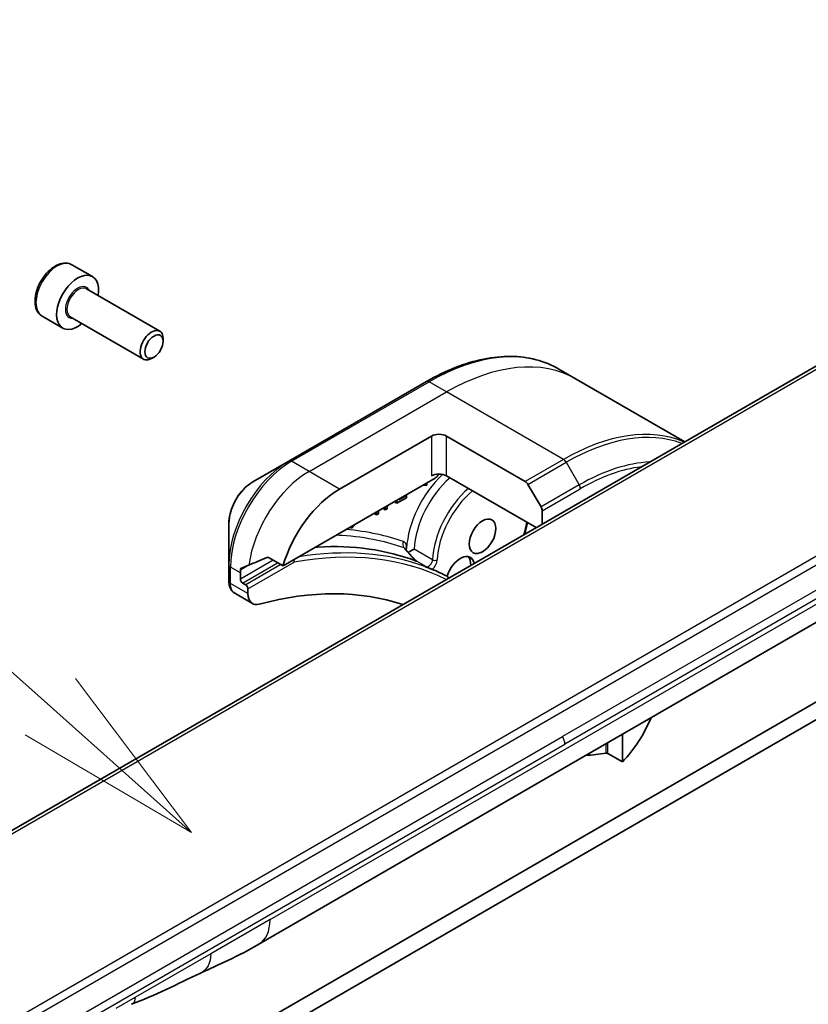
# Model space of a CAD drawing. Units: millimetres. Extents: x 0 to 11399, y 0 to 1967.
# Drawn here: x 1604 to 1661, y 746 to 818 of the extents above; entities that cross this region are included whole.
import ezdxf

# ---------------------------------------------------------------- set-up
doc = ezdxf.new("R2010")
doc.units = ezdxf.units.MM
for name, color, linetype, lineweight in [('Symbol (TK)', 100, 'Continuous', 18), ('Visible (ISO)', 7, 'Continuous', 35), ('Visible Narrow (ISO)', 7, 'Continuous', 25)]:
    doc.layers.add(name, color=color, linetype=linetype, lineweight=lineweight)
doc.styles.add('Note Text (TK2)', font='MS PGothic.ttf')

# ---------------------------------------------------------------- blocks, each defined once
blk = doc.blocks.new('バルーン8')
at = {"layer": 'Symbol (TK)', "color": 100}
for p, q in [((306.495, 147.622), (301.916, 151.708)), ((308.36, 145.958), (306.828, 147.995)), ((306.495, 147.622), (308.36, 145.958)), ((306.162, 147.249), (308.36, 145.958))]:
    blk.add_line(p, q, dxfattribs=at)
at = {"layer": 'Symbol (TK)'}
blk.add_circle((299.682, 153.701), 3, dxfattribs=at)
at = {"layer": 'Symbol (TK)', "color": 7, "insert": (299.682, 153.695), "char_height": 2, "attachment_point": 5, "style": 'Note Text (TK2)'}
blk.add_mtext('8', dxfattribs=at)

msp = doc.modelspace()

# ---------------------------------------------------------------- linework, layer by layer
at = {"layer": 'Visible (ISO)'}
for p, q in [((1680.4274, 803.5351), (1579.3424, 745.1737)), ((1607.5278, 800.0419), (1609.0279, 799.1758)), ((1608.5924, 798.2932), (1613.9222, 795.216)), ((1605.3671, 796.2994), (1606.8672, 795.4334)), ((1607.4138, 796.2518), (1612.7437, 793.1746)), ((1614.1663, 794.4797), (1614.1663, 794.6765)), ((1613.5033, 793.3314), (1613.3329, 793.233)), ((1644.2108, 791.727), (1642.9369, 792.4625)), ((1652.093, 787.1762), (1644.2108, 791.727)), ((1633.3119, 791.548), (1623.3114, 785.7742)), ((1627.004, 783.7362), (1633.671, 787.5854)), ((1634.7822, 787.5854), (1640.5008, 784.2838)), ((1623.3114, 785.7742), (1620.6962, 784.2643)), ((1622.8837, 778.1496), (1633.9488, 784.5381)), ((1641.2918, 780.9401), (1634.7822, 784.6985)), ((1633.0575, 784.0235), (1633.3342, 784.0307)), ((1633.3342, 784.0307), (1633.3342, 784.1832)), ((1640.6972, 784.0764), (1641.6456, 782.4336)), ((1631.1605, 782.7081), (1631.8556, 783.1094)), ((1631.8556, 783.2612), (1631.3082, 782.9451)), ((1631.3082, 782.9451), (1631.3082, 783.0135)), ((1631.7964, 783.2954), (1631.8556, 783.2612)), ((1631.8556, 783.1094), (1631.8556, 783.2612)), ((1630.2065, 782.2856), (1630.2065, 782.3775)), ((1630.2065, 782.2856), (1630.3176, 782.2215)), ((1630.3176, 782.4416), (1630.3176, 782.2215)), ((1630.3176, 782.2215), (1630.4653, 782.3067)), ((1630.4653, 782.3067), (1630.4653, 782.5269)), ((1631.0494, 782.7722), (1631.0494, 782.8641)), ((1631.0494, 782.7722), (1631.1605, 782.7081)), ((1631.1605, 782.9282), (1631.1605, 782.7081)), ((1629.5735, 781.9201), (1629.5735, 782.012)), ((1629.5735, 781.9201), (1629.6846, 781.856)), ((1629.6846, 782.0761), (1629.6846, 781.856)), ((1629.6846, 781.856), (1629.8323, 781.9413)), ((1629.8323, 781.9413), (1629.8323, 782.1614)), ((1641.727, 782.1599), (1641.727, 781.1914)), ((1618.9481, 781.2365), (1618.9481, 778.2167)), ((1627.7726, 780.948), (1627.7726, 780.9722)), ((1627.7726, 780.948), (1627.8837, 780.8838)), ((1627.8837, 780.8838), (1628.1604, 781.1961)), ((1627.8837, 781.0364), (1627.8837, 780.8838)), ((1621.8329, 778.7563), (1622.8837, 778.1496)), ((1618.9481, 778.2167), (1618.9481, 777.042)), ((1619.7814, 777.1925), (1619.7814, 777.6416)), ((1620.1704, 776.7755), (1619.9481, 776.9038)), ((1620.6625, 775.417), (1619.3709, 776.1626)), ((1620.337, 776.1363), (1620.337, 776.4868)), ((1621.1301, 750.6497), (1664.006, 775.4041)), ((1662.5614, 768.7884), (1609.4663, 738.134)), ((1446.9949, 643.048), (1663.6726, 768.1469)), ((1647.5606, 765.9094), (1647.5606, 763.9024)), ((1647.5606, 763.9024), (1646.5098, 764.5091))]:
    msp.add_line(p, q, dxfattribs=at)
for centre, major_axis, ratio, start_param, end_param in [((1607.9475, 797.3046), (1.0804, 1.8712), 0.5773503, 5.2893203, 10.4186429), ((1613.3329, 794.1953), (0.5893, 1.0207), 0.5773503, 5.4977871, 10.2101761), ((1634.2266, 787.2646), (-0.7857, 0), 0.5773503, 3.9269908, 5.4977871), ((1634.2266, 784.3777), (0.7857, 0), 0.5773503, 0.7853982, 2.3561945), ((1633.9488, 784.8589), (-0.1964, -0.3402), 0.5773503, 0.7853982, 1.8141108), ((1627.004, 778.6039), (3.1429, 5.4436), 0.5773503, 0.7853982, 1.9717977), ((1640.5008, 783.963), (0.1964, -0.3402), 0.5773503, 1.5707963, 2.3561945), ((1641.4492, 782.3202), (0.1964, -0.3402), 0.5773503, 0.7853982, 1.5707963), ((1642.0218, 778.5902), (-18.2677, 18.4991), 0.2714268, 1.2657196, 1.2806704), ((1623.8928, 780.4002), (6.9382, 3.2416), 0.0777916, 4.1487695, 4.3563599), ((1635.7827, 777.5141), (0.7268, 1.2588), 0.5773503, 5.7060187, 8.2636701), ((1635.5049, 777.6745), (0.7268, 1.2588), 0.5773503, 5.434204, 6.0908925), ((1623.8928, 780.4002), (6.9382, 3.2416), 0.0777916, 4.0551327, 4.1487695), ((1624.2261, 780.2077), (3.1429, 5.4436), 0.5773503, 2.3112434, 2.3561945), ((1613.5033, 738.9251), (22, 38.1051), 0.5773503, 0.0303065, 0.0775349), ((1620.5135, 776.6219), (-1.1484, 1.3879), 0.7664048, 0.7471302, 0.755334), ((1619.9481, 777.0963), (0.1179, -0.2041), 0.5773503, 3.9269908, 5.4977871), ((1620.1704, 776.5831), (0.1179, -0.2041), 0.5773503, 0.7853982, 2.3561945), ((1621.4482, 776.7779), (-0.7857, -1.3609), 0.5773503, 5.4977871, 6.8063283), ((1613.67, 738.8289), (20.4286, 35.3833), 0.5773503, 0.1161599, 0.523143), ((1645.8939, 767.6978), (-3.1429, -5.4436), 0.5773503, 1.1697949, 1.7905389), ((1642.7826, 769.4941), (9.7713, -0.7068), 0.5228786, 4.968305, 5.125234), ((1619.1658, 754.052), (1.9643, -3.4022), 0.5773503, 6.2830295, 6.2831853)]:
    msp.add_ellipse(centre, major_axis=major_axis, ratio=ratio, start_param=start_param, end_param=end_param, dxfattribs=at)
for centre, major_axis in [((1613.5033, 794.0969), (-0.4688, -0.812)), ((1637.3935, 780.304), (-0.6875, -1.1908))]:
    msp.add_ellipse(centre, major_axis=major_axis, ratio=0.5773503, dxfattribs=at)
for points, knots in [([(1607.5278, 800.0419), (1607.4112, 800.1092), (1607.2792, 800.1487), (1606.9943, 800.1725), (1606.8407, 800.1522), (1606.5162, 800.0526), (1606.345, 799.9657), (1606.0099, 799.7342), (1605.8463, 799.5875), (1605.5468, 799.253), (1605.4106, 799.0655), (1605.1773, 798.6682), (1605.0801, 798.4585), (1604.9335, 798.0349), (1604.8843, 797.8212), (1604.8412, 797.4076), (1604.8476, 797.2079), (1604.9229, 796.8463), (1604.9904, 796.6828), (1605.1663, 796.4463), (1605.2598, 796.3614), (1605.3671, 796.2994)], [5.4977871, 5.4977871, 5.4977871, 5.4977871, 5.7635815, 5.7635815, 6.053206, 6.053206, 6.3813009, 6.3813009, 6.7200118, 6.7200118, 7.056145, 7.056145, 7.3907044, 7.3907044, 7.7266198, 7.7266198, 8.0652721, 8.0652721, 8.3948717, 8.3948717, 8.6393798, 8.6393798, 8.6393798, 8.6393798]), ([(1633.3119, 791.548), (1634.0109, 791.9516), (1634.7118, 792.2927), (1636.1014, 792.8409), (1636.7902, 793.0479), (1638.14, 793.3208), (1638.801, 793.3866), (1640.0791, 793.3726), (1640.6961, 793.2926), (1641.8679, 792.986), (1642.4226, 792.7594), (1642.9369, 792.4625)], [1.57079633, 1.57079633, 1.57079633, 1.57079633, 1.72787596, 1.72787596, 1.88495559, 1.88495559, 2.04203522, 2.04203522, 2.19911486, 2.19911486, 2.35619449, 2.35619449, 2.35619449, 2.35619449]), ([(1620.6962, 784.2643), (1620.5028, 784.1527), (1620.3166, 784.0102), (1619.9677, 783.6778), (1619.805, 783.4878), (1619.5142, 783.076), (1619.3862, 782.8542), (1619.1749, 782.3965), (1619.0917, 782.1606), (1618.9784, 781.6922), (1618.9481, 781.4597), (1618.9481, 781.2365)], [4.712389, 4.712389, 4.712389, 4.712389, 5.0265482, 5.0265482, 5.3407075, 5.3407075, 5.6548668, 5.6548668, 5.969026, 5.969026, 6.2831853, 6.2831853, 6.2831853, 6.2831853]), ([(1625.2452, 779.513), (1625.302, 779.5168), (1625.3587, 779.5203), (1627.9935, 779.6728), (1630.3968, 779.3297), (1632.5612, 778.5076)], [-13.7885733, -13.7885733, -13.7885733, -13.7885733, -13.6986001, -13.6986001, -9.6024571, -9.6024571, -9.6024571, -9.6024571]), ([(1621.8329, 778.7563), (1621.8116, 778.7686), (1621.7873, 778.7756), (1621.7452, 778.7755), (1621.7272, 778.7714), (1621.7108, 778.7644)], [0.093260715, 0.093260715, 0.093260715, 0.093260715, 0.104744447, 0.104744447, 0.113456476, 0.113456476, 0.113456476, 0.113456476]), ([(1631.9846, 779.1312), (1632.0262, 779.0816), (1632.0685, 779.0321), (1632.1546, 778.934), (1632.1984, 778.8853), (1632.2872, 778.7896), (1632.3322, 778.7426), (1632.422, 778.6532), (1632.4673, 778.6105), (1632.5223, 778.563), (1632.5356, 778.552), (1632.5556, 778.5362), (1632.5629, 778.5306), (1632.5741, 778.5223), (1632.5784, 778.5192), (1632.5879, 778.5126), (1632.5926, 778.5096), (1632.596, 778.5075), (1632.5967, 778.5071), (1632.5971, 778.5069)], [0, 0, 0, 0, 0.02672736, 0.02672736, 0.05345472, 0.05345472, 0.08018208, 0.08018208, 0.10690944, 0.10690944, 0.11589345, 0.11589345, 0.1216102, 0.1216102, 0.12564775, 0.12564775, 0.1318182, 0.1318182, 0.13363679, 0.13363679, 0.13363679, 0.13363679]), ([(1632.4252, 779.3644), (1632.4246, 779.3641), (1632.4239, 779.3638), (1632.3691, 779.3345), (1632.3026, 779.2991), (1632.1772, 779.2311), (1632.1219, 779.2007), (1632.0419, 779.1563), (1632.015, 779.1413), (1631.9886, 779.1264)], [-0.000437557, -0.000437557, -0.000437557, -0.000437557, 0, 0, 0.038556514, 0.038556514, 0.067554814, 0.067554814, 0.081995517, 0.081995517, 0.081995517, 0.081995517]), ([(1619.8535, 777.9924), (1619.8494, 777.9908), (1619.8454, 777.9889), (1619.8258, 777.9776), (1619.8117, 777.9626), (1619.7922, 777.9236), (1619.7869, 777.8995), (1619.7859, 777.8748)], [0.110390074, 0.110390074, 0.110390074, 0.110390074, 0.113063484, 0.113063484, 0.124384683, 0.124384683, 0.135705882, 0.135705882, 0.135705882, 0.135705882]), ([(1623.689, 778.4221), (1623.6891, 778.4227), (1623.6892, 778.4233), (1623.6928, 778.452), (1623.6918, 778.4826), (1623.681, 778.5422), (1623.6721, 778.5707), (1623.6598, 778.5977)], [-0.047584414, -0.047584414, -0.047584414, -0.047584414, -0.047335391, -0.047335391, -0.035041914, -0.035041914, -0.02369511, -0.02369511, -0.02369511, -0.02369511]), ([(1632.6208, 778.495), (1632.6209, 778.4949), (1632.6209, 778.4949), (1632.6228, 778.4925), (1632.623, 778.4911), (1632.6203, 778.4897), (1632.6174, 778.4899), (1632.6033, 778.4926), (1632.5861, 778.4981), (1632.5612, 778.5076)], [-0.000123376, -0.000123376, -0.000123376, -0.000123376, 0, 0, 0.006320737, 0.006320737, 0.012800642, 0.012800642, 0.027542761, 0.027542761, 0.027542761, 0.027542761]), ([(1633.3028, 778.1012), (1633.3028, 778.1011), (1633.3028, 778.1011), (1633.3037, 778.0892), (1633.3042, 778.0761), (1633.2404, 778.0927), (1633.2224, 778.0986), (1633.2034, 778.1056)], [-0.000315882, -0.000315882, -0.000315882, -0.000315882, 0, 0, 0.053306152, 0.053306152, 0.070002738, 0.070002738, 0.070002738, 0.070002738]), ([(1633.2707, 778.0831), (1633.2563, 778.0885), (1633.2385, 778.093), (1633.209, 778.1035), (1633.2062, 778.1046), (1633.2034, 778.1056)], [0.171747627, 0.171747627, 0.171747627, 0.171747627, 0.192057198, 0.192057198, 0.194165653, 0.194165653, 0.194165653, 0.194165653]), ([(1633.6318, 777.9425), (1633.6079, 777.9521), (1633.5839, 777.9617), (1633.536, 777.9808), (1633.512, 777.9903), (1633.464, 778.0091), (1633.4399, 778.0185), (1633.3917, 778.0371), (1633.3676, 778.0463), (1633.3193, 778.0647), (1633.2952, 778.0738), (1633.271, 778.0829)], [4.007979652, 4.007979652, 4.007979652, 4.007979652, 4.010973567, 4.010973567, 4.013967482, 4.013967482, 4.016961397, 4.016961397, 4.019955312, 4.019955312, 4.022949227, 4.022949227, 4.022949227, 4.022949227]), ([(1633.7332, 777.8996), (1633.7311, 777.9004), (1633.7289, 777.9013), (1633.696, 777.9151), (1633.6601, 777.9308), (1633.6318, 777.9424)], [0.070336592, 0.070336592, 0.070336592, 0.070336592, 0.071303915, 0.071303915, 0.084451088, 0.084451088, 0.084451088, 0.084451088]), ([(1634.9253, 777.2644), (1634.9245, 777.2666), (1634.9237, 777.2689), (1634.9127, 777.2995), (1634.899, 777.3256), (1634.8659, 777.3687), (1634.8473, 777.3856), (1634.8267, 777.3975), (1634.8267, 777.3976), (1634.8266, 777.3976)], [0.233904057, 0.233904057, 0.233904057, 0.233904057, 0.234808163, 0.234808163, 0.246412076, 0.246412076, 0.257335668, 0.257335668, 0.257373126, 0.257373126, 0.257373126, 0.257373126]), ([(1618.9481, 777.029), (1618.9487, 776.9621), (1618.9533, 776.8959), (1618.9722, 776.7658), (1618.9864, 776.7018), (1619.0264, 776.5768), (1619.0521, 776.5158), (1619.1177, 776.3993), (1619.1577, 776.3437), (1619.2533, 776.2432), (1619.309, 776.1984), (1619.3709, 776.1626)], [0, 0, 0, 0, 0.0235756, 0.0235756, 0.04715119, 0.04715119, 0.07072679, 0.07072679, 0.09430239, 0.09430239, 0.11787799, 0.11787799, 0.11787799, 0.11787799]), ([(1646.3645, 764.5306), (1646.3876, 764.5341), (1646.4115, 764.535), (1646.4626, 764.5296), (1646.4889, 764.5212), (1646.5098, 764.5091)], [-0.020183651, -0.020183651, -0.020183651, -0.020183651, -0.011275926, -0.011275926, 0, 0, 0, 0])]:
    msp.add_open_spline(points, degree=3, knots=knots, dxfattribs=at)
for points in [[(1640.6688, 781.2999), (1640.6161, 781.0214), (1640.5428, 780.738), (1640.4504, 780.4543)], [(1631.7455, 779.4173), (1631.7427, 779.4207), (1631.7416, 779.4227), (1631.7416, 779.4227)], [(1621.1298, 750.6495), (1619.6189, 749.7777), (1618.1691, 749.1428), (1616.8791, 748.547)], [(1616.8791, 748.547), (1615.2394, 747.7853), (1613.5256, 746.9084), (1611.8647, 746.2853)], [(1611.8642, 746.2851), (1611.8644, 746.2852), (1611.8646, 746.2853), (1611.8647, 746.2853)]]:
    msp.add_open_spline(points, degree=3, dxfattribs=at)
at = {"layer": 'Visible Narrow (ISO)'}
for p, q in [((1680.8203, 803.4962), (1579.7353, 745.1347)), ((1692.9757, 796.2903), (1591.8907, 737.9289)), ((1690.7774, 795.6627), (1593.3033, 739.386)), ((1688.4188, 791.8449), (1643.2189, 765.7487)), ((1623.5078, 785.7547), (1633.5083, 791.5285)), ((1634.7822, 790.793), (1633.5083, 791.5285)), ((1688.5815, 791.2973), (1643.3817, 765.2011)), ((1624.7817, 785.0192), (1634.7822, 790.793)), ((1643.2787, 785.8876), (1634.7822, 790.793)), ((1633.671, 787.5854), (1633.671, 784.6985)), ((1634.7822, 784.6985), (1634.7822, 787.5854)), ((1643.2787, 785.8876), (1640.5008, 784.2838)), ((1624.7817, 785.0192), (1623.5078, 785.7547)), ((1640.6972, 784.0764), (1643.4751, 785.6802)), ((1643.4751, 785.6802), (1644.4236, 784.0375)), ((1627.004, 783.7362), (1624.7817, 785.0192)), ((1644.4236, 784.0375), (1641.6456, 782.4336)), ((1641.727, 782.1599), (1644.5049, 783.7637)), ((1633.7586, 778.5946), (1632.4252, 779.3644)), ((1619.7814, 777.6416), (1619.0631, 778.0563)), ((1619.0631, 776.8817), (1619.0631, 778.0563)), ((1622.1615, 778.5666), (1619.7814, 777.1925)), ((1619.7859, 777.8748), (1620.3003, 778.1718)), ((1619.9481, 776.9038), (1622.4948, 778.3742)), ((1622.717, 778.2459), (1620.1704, 776.7755)), ((1620.337, 776.4868), (1623.689, 778.4221)), ((1632.6208, 778.495), (1633.3028, 778.1012)), ((1620.337, 776.1363), (1619.0632, 776.8718)), ((1621.9437, 752.4481), (1664.8196, 777.2025)), ((1598.0191, 739.6526), (1643.2189, 765.7487)), ((1598.1818, 739.105), (1643.3817, 765.2011)), ((1646.3645, 765.2188), (1646.3645, 764.5306)), ((1646.5098, 764.5091), (1646.5098, 765.3027)), ((1621.9437, 752.4481), (1617.6299, 749.9575)), ((1617.6299, 749.9575), (1612.1621, 746.8007)), ((1612.1621, 746.8007), (1610.7241, 745.9705))]:
    msp.add_line(p, q, dxfattribs=at)
for centre, major_axis, ratio, start_param, end_param in [((1606.4474, 798.1707), (-1.0804, -1.8712), 0.5773503, 3.1415927, 6.2831853), ((1607.9475, 797.3046), (0.6286, 1.0887), 0.5773503, 5.9277641, 9.7801992), ((1608.0031, 797.2725), (-0.5893, -1.0207), 0.5773503, 3.1415927, 6.2831853), ((1633.5083, 776.1317), (9.4286, 16.3308), 0.5773503, 0, 0.7853982), ((1634.7822, 775.3962), (9.4286, 16.3308), 0.5773503, 0, 0.7853982), ((1633.5083, 791.2077), (-0.1964, 0.3402), 0.5773503, 5.4977871, 6.2831853), ((1643.2787, 770.4908), (9.4286, 16.3308), 0.5773503, 0.0674776, 0.7853982), ((1643.4751, 770.3774), (9.371, 16.2311), 0.5773503, 0.0975613, 0.7853982), ((1643.2787, 785.5668), (0.1964, -0.3402), 0.5773503, 1.5707963, 2.3561945), ((1623.3114, 780.7359), (-3.0853, -5.3439), 0.5773503, 3.9269908, 5.4977871), ((1623.5078, 780.6225), (3.1429, 5.4436), 0.5773503, 0.7853982, 2.3561945), ((1623.5078, 785.434), (-0.1964, 0.3402), 0.5773503, 5.4977871, 6.2831853), ((1644.4236, 769.8298), (8.7004, 15.0695), 0.5773503, 0.3561033, 0.7853982), ((1644.5049, 769.7828), (8.5615, 14.8289), 0.5773503, 0.4110074, 0.7853982), ((1624.7817, 779.887), (3.1429, 5.4436), 0.5773503, 0.7853982, 2.1887464), ((1635.6156, 781.3304), (-2.6518, -4.593), 0.5773503, 4.2333382, 5.43828), ((1635.8934, 781.17), (2.4554, 4.2528), 0.5773503, 1.0366379, 2.3070997), ((1620.6962, 782.2457), (1.2361, 2.141), 0.5773503, 0.7853982, 2.3561945), ((1637.2268, 780.4002), (-2.4554, -4.2528), 0.5773503, 4.1782306, 5.4486924), ((1644.2271, 783.9241), (-0.1964, 0.3402), 0.5773503, 3.9269908, 4.712389), ((1637.3935, 780.304), (2.3375, 4.0487), 0.5773503, 1.0065411, 2.3070997), ((1637.3935, 780.304), (-2.3375, -4.0487), 0.5773503, 1.9194711, 2.1350516), ((1631.9264, 779.7546), (0.1313, 0.3703), 0.8118845, 1.4218066, 2.612418), ((1632.1498, 779.2662), (-0.3924, 0.0197), 0.5419921, 5.5258218, 5.8999203), ((1613.67, 738.8289), (21.8821, 37.901), 0.5773503, 0.0361423, 0.4556998), ((1613.5033, 738.9251), (22, 38.1051), 0.5773503, 0.0997397, 0.4403863), ((1631.6837, 778.8786), (0.3009, 0.2526), 0.2740631, 0, 0.3090124), ((1619.3409, 778.2167), (-0.3929, 0), 0.5773503, 0, 0.7853982), ((1633.4811, 778.4501), (-0.1964, -0.3402), 0.5773503, 0.0886373, 2.3070997), ((1633.6478, 778.3539), (0.3143, 0.5444), 0.5773503, 4.1203559, 5.4486924), ((1633.925, 778.6813), (-0.2355, 0.0098), 0.5483211, 0.8087695, 2.3795658), ((1619.3409, 777.042), (-0.3929, 0), 0.5773503, 0, 0.7853982), ((1619.341, 777.0322), (-0.3928, -0.0032), 0.5719246, 0, 0.7807647), ((1642.849, 765.5196), (-0.3735, 0.6695), 0.5671412, 3.935157, 4.7382528), ((1619.1658, 754.052), (1.9643, -3.4022), 0.5773503, 0, 0.7853982)]:
    msp.add_ellipse(centre, major_axis=major_axis, ratio=ratio, start_param=start_param, end_param=end_param, dxfattribs=at)
for points, knots in [([(1626.7883, 780.404), (1626.9147, 780.3988), (1627.0405, 780.3924), (1627.1659, 780.3848), (1628.0546, 780.3304), (1628.9193, 780.2119), (1630.4088, 779.8881), (1631.0445, 779.7075), (1631.6613, 779.4888)], [0.9308384, 0.9308384, 0.9308384, 0.9308384, 1.0088528, 1.0088528, 1.0088528, 1.5618703, 1.5618703, 1.9934047, 1.9934047, 1.9934047, 1.9934047]), ([(1631.6486, 779.915), (1631.0267, 780.1355), (1630.3857, 780.3177), (1628.9935, 780.6205), (1628.2382, 780.7317), (1627.4642, 780.7942)], [-1.99340475, -1.99340475, -1.99340475, -1.99340475, -1.56187034, -1.56187034, -1.08080092, -1.08080092, -1.08080092, -1.08080092]), ([(1631.872, 779.4266), (1631.8748, 779.4823), (1631.8729, 779.5355), (1631.8563, 779.6576), (1631.8362, 779.7224), (1631.783, 779.8169), (1631.7539, 779.8512), (1631.6978, 779.8931), (1631.6741, 779.9059), (1631.6486, 779.915)], [-0.10828586, -0.10828586, -0.10828586, -0.10828586, -0.082959, -0.082959, -0.04608834, -0.04608834, -0.01772628, -0.01772628, 0, 0, 0, 0]), ([(1631.6613, 779.4888), (1631.6775, 779.4801), (1631.6933, 779.469), (1631.7213, 779.4444), (1631.7337, 779.4315), (1631.7455, 779.4173)], [0, 0, 0, 0, 0.017726283, 0.017726283, 0.03279652, 0.03279652, 0.03279652, 0.03279652]), ([(1631.6613, 779.4888), (1631.681, 779.4651), (1631.7008, 779.4413), (1631.7965, 779.3265), (1631.8727, 779.2354), (1631.9493, 779.1443)], [-0.059519756, -0.059519756, -0.059519756, -0.059519756, -0.047206221, -0.047206221, 0, 0, 0, 0]), ([(1631.9493, 779.1443), (1632.0599, 779.0127), (1632.1763, 778.8803), (1632.3844, 778.6652), (1632.4735, 778.5783), (1632.5612, 778.5076)], [0, 0, 0, 0, 0.06820041, 0.06820041, 0.11416266, 0.11416266, 0.11416266, 0.11416266]), ([(1632.6208, 778.495), (1632.6194, 778.4955), (1632.618, 778.4961), (1632.6109, 778.4993), (1632.6044, 778.5027), (1632.5971, 778.5069)], [-0.1425759516, -0.1425759516, -0.1425759516, -0.1425759516, -0.1406134117, -0.1406134117, -0.1336367939, -0.1336367939, -0.1336367939, -0.1336367939]), ([(1619.0632, 776.8718), (1619.0632, 776.8734), (1619.0632, 776.8751), (1619.0631, 776.8784), (1619.0631, 776.88), (1619.0631, 776.8817)], [0, 0, 0, 0, 0.0007683427, 0.0007683427, 0.0015366853, 0.0015366853, 0.0015366853, 0.0015366853]), ([(1619.371, 776.1628), (1619.3215, 776.1914), (1619.2766, 776.2297), (1619.1266, 776.4124), (1619.0647, 776.6221), (1619.0632, 776.8718)], [-0.11787799, -0.11787799, -0.11787799, -0.11787799, -0.08725968, -0.08725968, 0, 0, 0, 0])]:
    msp.add_open_spline(points, degree=3, knots=knots, dxfattribs=at)
for points in [[(1617.6299, 749.9575), (1617.6299, 749.2839), (1617.3521, 748.7667), (1616.8791, 748.547)], [(1611.8647, 746.2853), (1612.0452, 746.353), (1612.1621, 746.5566), (1612.1621, 746.8007)]]:
    msp.add_open_spline(points, degree=3, dxfattribs=at)

# ---------------------------------------------------------------- block references
at = {"layer": 'Symbol (TK)', "xscale": 5.5, "yscale": 5.5, "zscale": 5.5}
msp.add_blockref('バルーン8', (-79.75, -44), dxfattribs=at)

doc.saveas('drawing.dxf')
